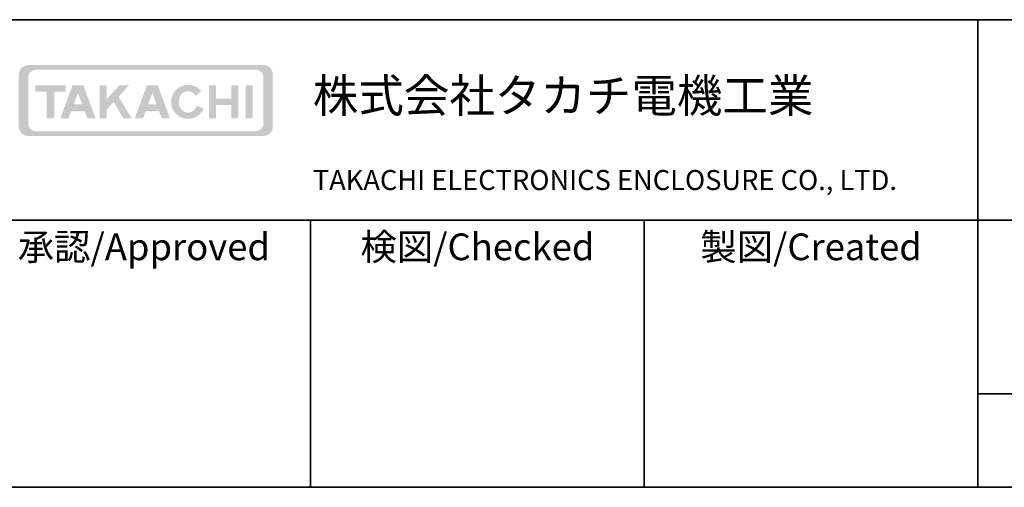
# Model space of a CAD drawing. Units: millimetres. Extents: x 0 to 11409, y 0 to 1405.
# Drawn here: x 2640 to 3009, y 0 to 175 of the extents above; entities that cross this region are included whole.
import ezdxf
from ezdxf.enums import TextEntityAlignment as Align

# ---------------------------------------------------------------- set-up
doc = ezdxf.new("R2010")
doc.units = ezdxf.units.MM
doc.header["$LTSCALE"] = 4
for name, color, linetype, lineweight in [('Border (ISO)', 7, 'Continuous', 35), ('Hatch (ISO)', 1, 'Continuous', 18), ('Title (ISO)', 7, 'Continuous', 35)]:
    doc.layers.add(name, color=color, linetype=linetype, lineweight=lineweight)
doc.styles.add('Note Text (TK)', font='txt')
doc.styles.add('文字スタイル67', font='arial.ttf')

# ---------------------------------------------------------------- blocks, each defined once
blk = doc.blocks.new('図面枠 tk図枠')
at = {"layer": 'Border (ISO)'}
blk.add_line((14.50000000000001, 8.000000000000009), (405.4999999999997, 8.000000000000009), dxfattribs=at)
blk = doc.blocks.new('表題欄 tk表題欄')
at = {"layer": 'Hatch (ISO)'}
h = blk.add_hatch(color=256, dxfattribs=at)
edge = h.paths.add_edge_path(flags=0)
edge.add_arc((95.57537688673351, 236.2990653650367), 0.5958259999999997, 269.9999999999897, 360)
edge.add_line((96.17120288673351, 236.2990653650368), (96.1712028867335, 239.7107813650365))
edge.add_arc((95.5753768867335, 239.7107813650366), 0.5958259999999997, 0, 90.0000000000068)
edge.add_line((95.57537688673342, 240.3066073650366), (79.13710888673356, 240.3066073650366))
edge.add_arc((79.13710888673353, 239.7107813650366), 0.5958259999999997, 89.99999999999744, 180)
edge.add_line((78.54128288673351, 239.7107813650365), (78.54128288673331, 236.2990653650368))
edge.add_arc((79.13710888673332, 236.2990653650365), 0.5958259999999997, 180, 270.0000000000231)
edge.add_line((79.13710888673356, 235.7032393650365), (95.57537688673342, 235.7032393650367))
edge = h.paths.add_edge_path()
edge.add_line((77.83935088673356, 239.9556413650365), (77.83935088673356, 236.0542053650368))
edge.add_arc((78.54128288673346, 236.0542053650367), 0.7019319999998936, 180, 270.0000000000087)
edge.add_line((78.54128288673355, 235.3522733650368), (96.17120288673351, 235.3522733650368))
edge.add_arc((96.17120288673351, 236.0542053650367), 0.7019319999998921, 270, 360)
edge.add_line((96.8731348867334, 236.0542053650368), (96.87313488673352, 239.9556413650365))
edge.add_arc((96.1712028867336, 239.9556413650367), 0.7019319999998921, 0, 90.00000000000873)
edge.add_line((96.1712028867335, 240.6575733650367), (78.54128288673355, 240.6575733650366))
edge.add_arc((78.54128288673355, 239.9556413650365), 0.7019319999999984, 90, 180)
for points in [[(79.07181288673355, 239.1476033650369), (79.07181288673355, 238.6578833650367), (79.92066088673353, 238.6578833650367), (79.92066088673353, 236.6581933650368), (80.50832488673353, 236.6581933650368), (80.50832488673353, 238.6578833650367), (81.35717288673355, 238.6578833650367), (81.35717288673355, 239.1476033650369)], [(85.68407849525303, 236.6581933650368), (84.9434673993943, 237.8918698287545), (84.41792288673358, 237.3246628822781), (84.41792288673358, 236.6581933650368), (83.89555488673355, 236.6581933650368), (83.89555488673355, 239.1476033650369), (84.41792288673358, 239.1476033650369), (84.41792288673358, 238.0993979968839), (85.38913556809511, 239.1476033650369), (86.1069649084727, 239.1476033650369), (85.31925422435492, 238.2974470774499), (86.30334488673353, 236.6581933650368)], [(92.0914293961446, 239.1476033650369), (92.0914293961446, 236.6581933650368), (92.60971639614463, 236.6581933650368), (92.60971639614463, 237.6580383650368), (93.76872039614459, 237.6580383650368), (93.76872039614459, 236.6581933650368), (94.28700739614462, 236.6581933650368), (94.28700739614462, 239.1476033650369), (93.76872039614459, 239.1476033650369), (93.76872039614459, 238.1477583650367), (92.60971639614463, 238.1477583650367), (92.60971639614463, 239.1476033650369)], [(94.8420233961447, 239.1476033650369), (94.8420233961447, 236.6581933650368), (95.3643913961447, 236.6581933650368), (95.3643913961447, 239.1476033650369)]]:
    blk.add_hatch(color=256, dxfattribs=at).paths.add_polyline_path(points)
h = blk.add_hatch(color=256, dxfattribs=at)
h.paths.add_polyline_path([(82.59020695886475, 237.7110913650368), (81.95242681460245, 237.7110913650368), (82.27131688673356, 238.5794973650367)], flags=0)
h.paths.add_polyline_path([(82.77903014574996, 237.1968853650368), (81.76360362771717, 237.1968853650368), (81.56578886050404, 236.6581933650368), (80.94907288673355, 236.6581933650368), (81.86321688673355, 239.1476033650369), (82.67941688673353, 239.1476033650369), (83.59356088673351, 236.6581933650368), (82.97684491296302, 236.6581933650368)])
h = blk.add_hatch(color=256, dxfattribs=at)
h.paths.add_polyline_path([(87.52707281460243, 237.7110913650368), (88.16485295886469, 237.7110913650368), (87.84596288673359, 238.5794973650367)], flags=0)
h.paths.add_polyline_path([(87.14043486050403, 236.6581933650368), (87.3382496277172, 237.1968853650368), (88.35367614574989, 237.1968853650368), (88.551490912963, 236.6581933650368), (89.16820688673344, 236.6581933650368), (88.25406288673351, 239.1476033650369), (87.43786288673356, 239.1476033650369), (86.52371888673358, 236.6581933650368)])
h = blk.add_hatch(color=256, dxfattribs=at)
edge = h.paths.add_edge_path()
edge.add_arc((90.52309888673331, 237.9028983650369), 1.273272000000011, 38.55054079078439, 336.5820184016556)
edge.add_line((91.69149139614443, 237.3968543650369), (91.17255542714857, 237.6216113977801))
edge.add_ellipse((90.52309888673351, 237.9028983650369), major_axis=(0, -0.7998759999999119), ratio=0.8673469387756529, start_angle=128.5505407907963, end_angle=426.582018401653, ccw=False)
edge.add_line((91.09381514418376, 238.3576891122095), (91.51887237036831, 238.6964075050431))
at = {"layer": 'Title (ISO)'}
for p, q in [((74.70882392282105, 244.052739026017), (255.7088239228211, 244.052739026017)), ((149.7088239228211, 244.052739026017), (149.7088239228211, 209.052739026017)), ((74.70882392282105, 229.052739026017), (230.7088239228211, 229.052739026017)), ((99.70882392282108, 229.052739026017), (99.70882392282108, 209.052739026017)), ((124.708823922821, 229.052739026017), (124.708823922821, 209.052739026017)), ((149.7088239228211, 216.052739026017), (230.7088239228211, 216.052739026017)), ((255.7088239228211, 209.052739026017), (74.70882392282105, 209.052739026017))]:
    blk.add_line(p, q, dxfattribs=at)
at = {"layer": 'Title (ISO)', "color": 7, "attachment_point": 4, "line_spacing_factor": 1.5, "style": 'Note Text (TK)'}
for s, insert, char_height in [('株式会社タカチ電機工業', (99.87313488673342, 238.052739026017), 2.5), ('\\fArial|b0|i0;\\H1.4986;TAKACHI ELECTRONICS ENCLOSURE CO., LTD.', (99.87313488673342, 232.052739026017), 1.49859994649887)]:
    blk.add_mtext(s, dxfattribs=dict(at, insert=insert, char_height=char_height))
at = {"layer": 'Title (ISO)', "color": 1, "char_height": 2.000000029802321, "attachment_point": 5, "line_spacing_factor": 1.5, "style": 'Note Text (TK)'}
for s, insert in [('\\fＭＳ Ｐゴシック|b0|i0;\\H2.0000;承認/Approved', (87.20882392282108, 227.052739026017)), ('\\fＭＳ Ｐゴシック|b0|i0;\\H2.0000;検図/Checked', (112.208823922821, 227.052739026017)), ('\\fＭＳ Ｐゴシック|b0|i0;\\H2.0000;製図/Created', (137.2088239228211, 227.052739026017))]:
    blk.add_mtext(s, dxfattribs=dict(at, insert=insert))
at = {"layer": 'Title (ISO)', "color": 7}
for tag, p, height, style in [('<品名>_001', (157.3395057354996, 235.6038753494372), 2.5, 'Note Text (TK)'), ('<Title>_001', (157.2777188673934, 230.5513747487906), 2.000000029802321, '文字スタイル67'), ('<ページ_No.>_001', (238.0980284456275, 213.302739026017), 2.5, 'Note Text (TK)'), ('<総ページ数>_001', (246.7997329866371, 213.302739026017), 2.5, 'Note Text (TK)'), ('作成日_001', (175.6605281979804, 211.2601253517655), 2.5, 'Note Text (TK)')]:
    blk.add_attdef(tag, p, '', height=height, dxfattribs=dict(at, style=style))
at = {"layer": 'Title (ISO)', "color": 7, "style": 'Note Text (TK)'}
for tag, p in [('<尺度>', (243.2088239228211, 223.5527390260171)), ('<承認>', (87.20882392282108, 217.052739026017))]:
    blk.add_attdef(tag, text='', height=2.5, dxfattribs=at).set_placement(p, align=Align.MIDDLE_CENTER)

msp = doc.modelspace()

# ---------------------------------------------------------------- block references
at = {"xscale": 5, "yscale": 5, "zscale": 5}
for name, p in [('図面枠 tk図枠', (1501.5, -40.00000000000002)), ('表題欄 tk表題欄', (2250.455880385894, -1045.263695130085))]:
    msp.add_blockref(name, p, dxfattribs=at)

doc.saveas('drawing.dxf')
